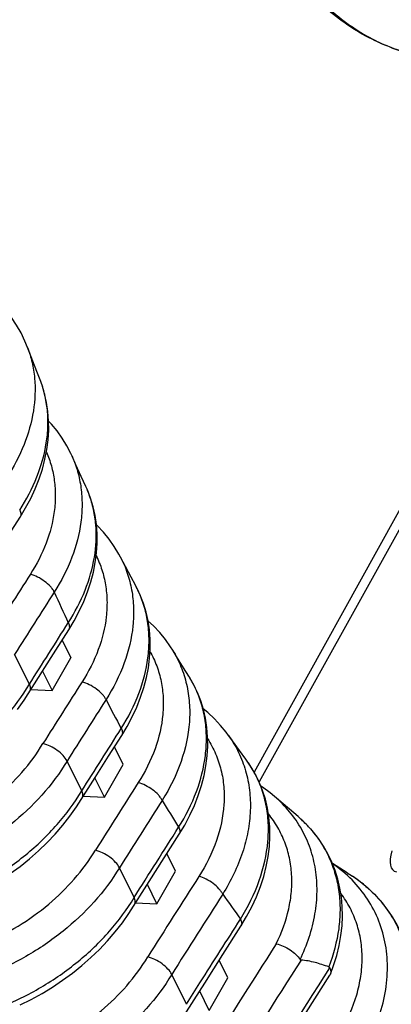
# Model space of a CAD drawing. Units: millimetres. Extents: x 0 to 420, y 0 to 297.
# Drawn here: x 244 to 247, y 108 to 118 of the extents above; entities that cross this region are included whole.
import ezdxf

# ---------------------------------------------------------------- set-up
doc = ezdxf.new("R2010")
doc.units = ezdxf.units.MM
doc.header["$LTSCALE"] = 23.1
doc.layers.add('INTF_1', color=7, linetype='CONTINUOUS')

msp = doc.modelspace()

# ---------------------------------------------------------------- linework, layer by layer
at = {"layer": 'INTF_1', "color": 7, "linetype": 'CONTINUOUS'}
for p, q in [((249.4332, 116.7612), (245.9881, 110.5473)), ((244.1994, 111.7765), (244.2801, 111.612)), ((243.8934, 111.3653), (243.7565, 111.6443)), ((244.1065, 111.306), (244.2801, 111.612)), ((244.0169, 111.4885), (244.1065, 111.306)), ((243.9075, 111.3154), (244.1065, 111.306)), ((244.7682, 110.6175), (244.6875, 110.782)), ((244.3815, 110.3707), (244.2446, 110.6497)), ((244.5945, 110.3114), (244.7682, 110.6175)), ((244.5945, 110.3114), (244.505, 110.4939)), ((244.3955, 110.3209), (244.5945, 110.3114)), ((246.3982, 110.131), (246.1781, 110.3204)), ((245.2562, 109.6229), (245.1755, 109.7874)), ((244.8695, 109.3761), (244.7326, 109.6551)), ((245.0826, 109.3169), (245.2562, 109.6229)), ((246.8564, 109.6066), (246.7178, 109.6948)), ((246.8564, 109.6066), (246.904, 109.5761)), ((246.904, 109.5761), (246.9053, 109.5753)), ((245.0826, 109.3169), (244.9931, 109.4993)), ((244.8836, 109.3263), (245.0826, 109.3169)), ((245.7443, 108.6283), (245.6636, 108.7928)), ((245.3576, 108.3815), (245.2207, 108.6605)), ((245.5707, 108.3223), (245.7443, 108.6283)), ((245.5707, 108.3223), (245.4811, 108.5047))]:
    msp.add_line(p, q, dxfattribs=at)
at = {"layer": 'INTF_1', "color": 9, "linetype": 'CONTINUOUS'}
for p, q in [((249.5219, 116.7431), (246.0354, 110.4546)), ((246.904, 109.5761), (246.9071, 109.574)), ((246.904, 109.5761), (246.9071, 109.574))]:
    msp.add_line(p, q, dxfattribs=at)
at = {"layer": 'INTF_1', "color": 7, "linetype": 'CONTINUOUS'}
for points in [[(243.8768, 114.5059), (243.8524, 114.5655), (243.8158, 114.6411), (243.7736, 114.714), (243.7262, 114.7839), (243.6735, 114.8508), (243.6648, 114.8604)], [(243.9933, 114.2041), (243.9632, 114.2808), (243.9105, 114.4171), (243.8768, 114.5058)], [(243.8078, 112.9233), (243.859, 113.0087), (243.9066, 113.0983), (243.9485, 113.1889), (243.9845, 113.2801), (244.0145, 113.3715), (244.0385, 113.4629), (244.0563, 113.5539), (244.068, 113.6441), (244.0736, 113.7332), (244.0731, 113.8209), (244.0666, 113.907), (244.0542, 113.9912), (244.036, 114.0734), (244.012, 114.1532), (243.9933, 114.204)], [(244.2915, 113.4918), (244.2803, 113.5165), (244.2427, 113.5893), (244.2, 113.6595), (244.1522, 113.727), (244.0995, 113.7914), (244.0731, 113.8195)], [(244.4194, 113.21), (244.3763, 113.3034), (244.328, 113.4102), (244.2915, 113.4918)], [(244.2606, 111.8731), (244.3115, 111.9581), (244.3589, 112.0474), (244.4006, 112.1376), (244.4365, 112.2285), (244.4664, 112.3196), (244.4903, 112.4107), (244.508, 112.5014), (244.5197, 112.5914), (244.5252, 112.6803), (244.5247, 112.7678), (244.5182, 112.8537), (244.5058, 112.9378), (244.4875, 113.0198), (244.4636, 113.0996), (244.4341, 113.1769), (244.4193, 113.21)], [(243.357, 112.2113), (243.5407, 112.5017), (243.6751, 112.7139), (243.8078, 112.9233)], [(244.743, 112.5505), (244.7274, 112.5796), (244.6847, 112.6503), (244.6369, 112.7183), (244.584, 112.7833), (244.5262, 112.8451), (244.5183, 112.8524)], [(244.8818, 112.2888), (244.8409, 112.3647), (244.7887, 112.4629), (244.7429, 112.5505)], [(244.7544, 110.8875), (244.8055, 110.9729), (244.8531, 111.0625), (244.8949, 111.1531), (244.9309, 111.2444), (244.9608, 111.3359), (244.9847, 111.4274), (245.0024, 111.5185), (245.014, 111.6088), (245.0194, 111.6981), (245.0187, 111.786), (245.0119, 111.8722), (244.9993, 111.9566), (244.9807, 112.039), (244.9564, 112.1191), (244.9265, 112.1967), (244.891, 112.2715), (244.8818, 112.2888)], [(245.2297, 111.6822), (245.2092, 111.7148), (245.1614, 111.7828), (245.1086, 111.8477), (245.0508, 111.9094), (244.9991, 111.9575)], [(243.845, 111.2167), (244.017, 111.4886), (244.1396, 111.6822), (244.2606, 111.8731)], [(245.3794, 111.4409), (245.3304, 111.5187), (245.2644, 111.6253), (245.2297, 111.6823)], [(245.2893, 109.9668), (245.3411, 110.0532), (245.3891, 110.1439), (245.4314, 110.2356), (245.4677, 110.328), (245.4978, 110.4206), (245.5218, 110.5132), (245.5395, 110.6053), (245.5509, 110.6966), (245.5561, 110.7869), (245.5551, 110.8757), (245.5479, 110.9628), (245.5347, 111.0479), (245.5156, 111.1308), (245.4906, 111.2114), (245.46, 111.2894), (245.4237, 111.3646), (245.3794, 111.4409)], [(243.784, 111.13), (243.845, 111.2167)], [(245.7505, 110.8879), (245.7287, 110.9175), (245.6759, 110.9824), (245.6182, 111.0439), (245.5558, 111.102), (245.514, 111.1359)], [(244.3331, 110.2221), (244.507, 110.497), (244.6315, 110.6936), (244.7544, 110.8875)], [(245.9108, 110.6674), (245.8509, 110.7485), (245.7701, 110.8603), (245.7504, 110.8879)], [(245.8657, 109.1114), (245.9184, 109.1993), (245.9672, 109.2916), (246.0101, 109.3848), (246.0469, 109.4787), (246.0775, 109.5728), (246.1017, 109.6669), (246.1195, 109.7605), (246.1309, 109.8533), (246.1359, 109.9449), (246.1345, 110.0349), (246.1269, 110.1232), (246.1131, 110.2094), (246.0933, 110.2933), (246.0676, 110.3747), (246.0361, 110.4533), (245.9989, 110.5291), (245.9561, 110.6018), (245.9107, 110.6674)], [(246.1781, 110.3205), (246.1372, 110.3543), (246.0675, 110.4059), (246.0507, 110.4168)], [(243.7157, 109.5999), (243.8071, 109.6671), (243.895, 109.7377), (243.9791, 109.8116), (244.0591, 109.8886), (244.1348, 109.9684), (244.2058, 110.0508), (244.272, 110.1354), (244.3331, 110.2221)], [(246.6989, 108.6614), (246.7296, 108.7443), (246.7582, 108.8371), (246.7808, 108.9297), (246.7972, 109.0219), (246.8076, 109.1134), (246.8118, 109.2037), (246.8099, 109.2927), (246.8021, 109.3799), (246.7883, 109.4653), (246.7687, 109.5487), (246.7434, 109.6297), (246.7125, 109.7082), (246.676, 109.7841), (246.6341, 109.8571), (246.5868, 109.9271), (246.5343, 109.994), (246.4766, 110.0574), (246.4138, 110.1173), (246.3981, 110.131)], [(244.8212, 109.2275), (245.0106, 109.5271), (245.1507, 109.7483), (245.2893, 109.9668)], [(247.2529, 107.769), (247.2983, 107.858), (247.3406, 107.9528), (247.3767, 108.0483), (247.4067, 108.1442), (247.4303, 108.24), (247.4476, 108.3354), (247.4585, 108.4299), (247.4629, 108.5231), (247.4611, 108.6148), (247.4531, 108.7047), (247.4389, 108.7925), (247.4187, 108.8782), (247.3925, 108.9619), (247.3603, 109.0431), (247.3223, 109.1215), (247.2787, 109.197), (247.2294, 109.2693), (247.1745, 109.3384), (247.1143, 109.4038), (247.0489, 109.4655), (246.9782, 109.5234), (246.9053, 109.5753)], [(243.8092, 108.3755), (243.9116, 108.4268), (244.0117, 108.4823), (244.1092, 108.5419), (244.2038, 108.6053), (244.2952, 108.6725), (244.3831, 108.7431), (244.4672, 108.817), (244.5472, 108.894), (244.6229, 108.9738), (244.6939, 109.0562), (244.7601, 109.1408), (244.8212, 109.2275)], [(245.3092, 108.233), (245.5281, 108.5789), (245.6976, 108.8465), (245.8657, 109.1114)], [(245.8503, 107.3222), (246.1301, 107.7642), (246.4139, 108.2116), (246.6947, 108.6532)]]:
    msp.add_lwpolyline(points, dxfattribs=at)
at = {"layer": 'INTF_1', "color": 9, "linetype": 'CONTINUOUS'}
for centre, radius, start, end in [((694.2758, -169.8615), 536.6636, 146.403005, 147.658034), ((694.3011, -169.9004), 536.4263, 146.413207, 147.65778), ((694.0861, -170.0445), 535.9321, 146.542404, 147.657998), ((701.8603, -183.0749), 538.3388, 146.41351, 147.655571), ((699.692, -181.4351), 535.9602, 146.535075, 147.657986), ((243.4953, 112.7811), 1.0188, 21.66107, 24.895), ((243.4908, 112.7794), 1.0235, 20.09215, 21.66161), ((243.7741, 112.9447), 0.0399, 327.61382, 329.1016), ((243.9815, 111.8), 1.0244, 26.64215, 28.49555), ((262.2032, 120.2829), 19.7921, 204.02301, 204.93636), ((243.9811, 111.7998), 1.0249, 24.45762, 26.64167), ((244.505, 110.8859), 1.0357, 28.85454, 32.40339), ((244.5064, 110.8867), 1.0341, 25.55561, 28.85217), ((244.5057, 110.8864), 1.0348, 25.04554, 25.55547), ((260.3843, 119.3882), 17.7647, 207.3672, 208.34879), ((245.0664, 110.0387), 1.0527, 33.47375, 36.66988), ((245.0722, 110.0426), 1.0458, 30.15521, 33.47188), ((245.0744, 110.0439), 1.0432, 29.415, 30.15363), ((258.7885, 118.4775), 15.927, 210.96455, 212.02283), ((245.6255, 109.2332), 1.1845, 47.08319, 49.28447), ((245.6393, 109.2481), 1.1642, 45.03192, 47.08234), ((245.6543, 109.263), 1.143, 41.7917, 45.03455), ((245.6644, 109.2722), 1.1294, 41.32865, 41.78572), ((245.2556, 109.9882), 0.0399, 327.6104, 329.105), ((246.1749, 108.4749), 1.3207, 53.04674, 56.33036), ((246.1972, 108.505), 1.2832, 52.18139, 53.03061), ((246.2085, 108.5195), 1.2648, 49.49032, 52.185), ((257.3965, 117.5565), 14.2577, 214.8512, 215.99684), ((245.832, 109.1328), 0.0399, 327.5929, 329.10738), ((689.3981, -173.623), 525.6182, 147.480101, 147.624282), ((689.4617, -173.6876), 525.4298, 147.478352, 147.623992), ((701.8338, -180.9471), 539.5014, 147.52585, 147.693692)]:
    msp.add_arc(centre, radius, start, end, dxfattribs=at)
at = {"layer": 'INTF_1', "color": 7, "linetype": 'CONTINUOUS'}
for centre, radius, start, end in [((695.5195, -171.0032), 537.6368, 146.544173, 147.656198), ((701.8787, -183.1494), 538.3557, 146.410482, 147.655492), ((243.8623, 111.3218), 0.0416, 329.132, 333.79587), ((244.3503, 110.3273), 0.0416, 329.132, 333.79661), ((244.8384, 109.3327), 0.0416, 329.132, 333.79675), ((246.6527, 108.6799), 0.0497, 327.53704, 338.19385)]:
    msp.add_arc(centre, radius, start, end, dxfattribs=at)
msp.add_ellipse((247.5227, 109.9544), major_axis=(0.2325, 0.3279), ratio=0.398881, start_param=-4.002411, end_param=-2.98279, dxfattribs=at)
for points, knots in [([(247.4777, 117.2358), (247.3952, 117.2558), (247.2319, 117.3078), (246.9984, 117.4196), (246.7778, 117.5641), (246.498, 117.802), (246.1871, 118.1788), (245.8899, 118.7245), (245.6633, 119.359), (245.5098, 120.0691), (245.431, 120.8403), (245.429, 121.373), (245.44, 121.6456)], [0, 0, 0, 0, 0.048802, 0.098084, 0.148311, 0.19992, 0.308628, 0.426716, 0.555317, 0.694447, 0.843206, 1, 1, 1, 1]), ([(243.8996, 111.3035), (243.9016, 111.3075), (243.9044, 111.3168), (243.9045, 111.332), (243.9008, 111.3485), (243.8962, 111.3596), (243.8934, 111.3653)], [0, 0, 0, 0, 0.211663, 0.442988, 0.704098, 1, 1, 1, 1]), ([(244.2446, 110.6497), (244.2355, 110.668), (244.208, 110.7044), (244.1544, 110.7508), (244.0906, 110.7891), (244.0438, 110.8071), (244.0204, 110.8129)], [0, 0, 0, 0, 0.216118, 0.474189, 0.746071, 1, 1, 1, 1]), ([(244.3877, 110.3089), (244.3897, 110.3129), (244.3925, 110.3222), (244.3925, 110.3374), (244.3888, 110.354), (244.3843, 110.365), (244.3815, 110.3707)], [0, 0, 0, 0, 0.211663, 0.442989, 0.704098, 1, 1, 1, 1]), ([(244.7326, 109.6551), (244.7236, 109.6735), (244.6961, 109.7098), (244.6425, 109.7562), (244.5786, 109.7946), (244.5318, 109.8125), (244.5085, 109.8183)], [0, 0, 0, 0, 0.216119, 0.474189, 0.746071, 1, 1, 1, 1]), ([(244.8757, 109.3143), (244.8777, 109.3184), (244.8805, 109.3276), (244.8806, 109.3428), (244.8769, 109.3594), (244.8723, 109.3704), (244.8695, 109.3761)], [0, 0, 0, 0, 0.211663, 0.442989, 0.704098, 1, 1, 1, 1]), ([(246.1943, 108.9454), (246.2167, 108.9407), (246.2617, 108.9256), (246.324, 108.8918), (246.3776, 108.8496), (246.4061, 108.816), (246.4164, 108.7986)], [0, 0, 0, 0, 0.251684, 0.52006, 0.777808, 1, 1, 1, 1]), ([(245.2207, 108.6605), (245.2117, 108.6789), (245.1842, 108.7152), (245.1306, 108.7616), (245.0667, 108.8), (245.0199, 108.8179), (244.9966, 108.8238)], [0, 0, 0, 0, 0.216119, 0.474189, 0.746071, 1, 1, 1, 1]), ([(246.4164, 108.7986), (246.4174, 108.7969), (246.42, 108.794), (246.4237, 108.7931), (246.4254, 108.793)], [0, 0, 0, 0, 0.541394, 1, 1, 1, 1]), ([(246.6833, 108.7302), (246.6418, 108.7458), (246.5785, 108.7669), (246.4919, 108.7865), (246.4476, 108.792), (246.4254, 108.793)], [0, 0, 0, 0, 0.49951, 0.748999, 1, 1, 1, 1]), ([(246.6923, 108.7215), (246.6913, 108.7235), (246.6888, 108.7271), (246.6851, 108.7295), (246.6833, 108.7302)], [0, 0, 0, 0, 0.535303, 1, 1, 1, 1]), ([(246.6923, 108.7215), (246.6972, 108.7114), (246.7042, 108.6916), (246.7023, 108.6701), (246.6989, 108.6614)], [0, 0, 0, 0, 0.54554, 1, 1, 1, 1])]:
    msp.add_open_spline(points, degree=3, knots=knots, dxfattribs=at)
at = {"layer": 'INTF_1', "color": 9, "linetype": 'CONTINUOUS'}
for points, knots in [([(245.5253, 121.5935), (245.5143, 121.3195), (245.5161, 120.7849), (245.5942, 120.0122), (245.7459, 119.3036), (245.9682, 118.6749), (246.215, 118.2177), (246.445, 117.9095), (246.6273, 117.7124), (246.8228, 117.5449), (247.0303, 117.4081), (247.2486, 117.303), (247.4009, 117.2544), (247.4777, 117.2358)], [0, 0, 0, 0, 0.160539, 0.31247, 0.453958, 0.583808, 0.701696, 0.756433, 0.808615, 0.85858, 0.906766, 0.953705, 1, 1, 1, 1]), ([(243.8768, 114.5058), (243.894, 114.4602), (243.9223, 114.3659), (243.9534, 114.1678), (243.9421, 113.9055), (243.8518, 113.5902), (243.7469, 113.3908), (243.6843, 113.2938)], [0, 0, 0, 0, 0.115007, 0.231534, 0.472115, 0.72751, 1, 1, 1, 1]), ([(243.8035, 112.9886), (243.8665, 113.0869), (243.9722, 113.2881), (244.049, 113.5573), (244.0694, 113.7678), (244.0648, 113.9194), (244.0405, 114.0657), (244.0111, 114.1591), (243.9933, 114.2041)], [0, 0, 0, 0, 0.27458, 0.530631, 0.652463, 0.770743, 0.886265, 1, 1, 1, 1]), ([(244.0523, 113.5306), (244.0708, 113.4886), (244.1018, 113.4012), (244.1295, 113.2638), (244.1383, 113.1213), (244.1246, 112.9237), (244.058, 112.6711), (243.9612, 112.4827), (243.9029, 112.391)], [0, 0, 0, 0, 0.115263, 0.231799, 0.350596, 0.472489, 0.727507, 1, 1, 1, 1]), ([(244.2915, 113.4918), (244.3122, 113.4452), (244.347, 113.3482), (244.3782, 113.1957), (244.3882, 113.0373), (244.3731, 112.8177), (244.2988, 112.5367), (244.1906, 112.3273), (244.1255, 112.2255)], [0, 0, 0, 0, 0.115174, 0.231603, 0.350301, 0.47213, 0.727184, 1, 1, 1, 1]), ([(244.2563, 111.9383), (244.3176, 112.0347), (244.4206, 112.2319), (244.5105, 112.5424), (244.5236, 112.8), (244.495, 112.9942), (244.4684, 113.0864), (244.4521, 113.131)], [0, 0, 0, 0, 0.274062, 0.530248, 0.770404, 0.886158, 1, 1, 1, 1]), ([(243.8035, 112.9886), (243.8065, 112.9826), (243.8113, 112.9709), (243.8149, 112.9535), (243.8143, 112.9377), (243.8108, 112.9283), (243.8084, 112.9242)], [0, 0, 0, 0, 0.299717, 0.561154, 0.790394, 1, 1, 1, 1]), ([(244.5165, 112.5641), (244.5375, 112.5214), (244.5733, 112.4324), (244.607, 112.2914), (244.6204, 112.1445), (244.6107, 111.9401), (244.5452, 111.6777), (244.4456, 111.4824), (244.3852, 111.3874)], [0, 0, 0, 0, 0.11545, 0.231928, 0.350534, 0.472212, 0.72703, 1, 1, 1, 1]), ([(244.743, 112.5505), (244.7677, 112.5028), (244.8102, 112.4029), (244.851, 112.2444), (244.8683, 112.0787), (244.86, 111.8477), (244.788, 111.5505), (244.676, 111.3293), (244.6079, 111.2219)], [0, 0, 0, 0, 0.115495, 0.231923, 0.350434, 0.472018, 0.726775, 1, 1, 1, 1]), ([(244.1255, 112.2255), (244.1213, 112.2341), (244.1105, 112.2517), (244.082, 112.2866), (244.0358, 112.3272), (243.9725, 112.3663), (243.9261, 112.3849), (243.9029, 112.391)], [0, 0, 0, 0, 0.101816, 0.216847, 0.475167, 0.746904, 1, 1, 1, 1]), ([(244.7501, 110.9528), (244.8153, 111.0562), (244.9235, 111.2678), (244.9979, 111.5512), (245.0127, 111.7717), (245.0022, 111.93), (244.9704, 112.0818), (244.935, 112.178), (244.914, 112.2242)], [0, 0, 0, 0, 0.274777, 0.530628, 0.652311, 0.770485, 0.886028, 1, 1, 1, 1]), ([(244.2563, 111.9383), (244.2593, 111.9322), (244.2642, 111.9204), (244.2678, 111.9026), (244.2669, 111.8866), (244.2631, 111.8771), (244.2606, 111.8731)], [0, 0, 0, 0, 0.300328, 0.561615, 0.790372, 1, 1, 1, 1]), ([(245.0181, 111.6722), (245.0424, 111.6288), (245.0842, 111.5377), (245.1253, 111.3922), (245.1442, 111.2397), (245.1395, 111.0267), (245.075, 110.7519), (244.9717, 110.5476), (244.9087, 110.4485)], [0, 0, 0, 0, 0.115737, 0.232187, 0.350587, 0.472015, 0.726557, 1, 1, 1, 1]), ([(245.2297, 111.6822), (245.2593, 111.6335), (245.3108, 111.5308), (245.3629, 111.3655), (245.389, 111.1915), (245.3888, 110.9477), (245.3195, 110.6317), (245.203, 110.3968), (245.1313, 110.2829)], [0, 0, 0, 0, 0.115943, 0.232424, 0.350748, 0.472059, 0.726428, 1, 1, 1, 1]), ([(241.1176, 110.2554), (241.23, 110.2156), (241.4728, 110.1606), (241.856, 110.1505), (242.2549, 110.2094), (242.6523, 110.3347), (243.0311, 110.5206), (243.3748, 110.7593), (243.6684, 111.0403), (243.8271, 111.2545), (243.8934, 111.3653)], [0, 0, 0, 0, 0.111779, 0.231374, 0.357547, 0.488149, 0.62049, 0.751673, 0.878939, 1, 1, 1, 1]), ([(244.6079, 111.2219), (244.6036, 111.2305), (244.5928, 111.2481), (244.5644, 111.283), (244.5182, 111.3236), (244.4549, 111.3626), (244.4084, 111.3813), (244.3852, 111.3874)], [0, 0, 0, 0, 0.101816, 0.216847, 0.475166, 0.746903, 1, 1, 1, 1]), ([(245.285, 110.0321), (245.3509, 110.1373), (245.46, 110.3528), (245.534, 110.6412), (245.5475, 110.8654), (245.5356, 111.0262), (245.502, 111.1803), (245.465, 111.2778), (245.4432, 111.3245)], [0, 0, 0, 0, 0.274661, 0.530476, 0.652169, 0.770369, 0.885957, 1, 1, 1, 1]), ([(244.7501, 110.9528), (244.7531, 110.9467), (244.758, 110.9348), (244.7616, 110.9171), (244.7607, 110.901), (244.7569, 110.8916), (244.7544, 110.8875)], [0, 0, 0, 0, 0.300331, 0.561619, 0.790375, 1, 1, 1, 1]), ([(241.6586, 109.8052), (241.868, 109.7522), (242.2083, 109.7367), (242.6515, 109.8191), (242.9868, 109.9343), (243.3033, 110.0974), (243.6762, 110.3639), (243.907, 110.6229), (244.0204, 110.8129)], [0, 0, 0, 0, 0.23793, 0.365459, 0.495899, 0.626925, 0.75615, 1, 1, 1, 1]), ([(245.5559, 110.8564), (245.5842, 110.8121), (245.6336, 110.7188), (245.6839, 110.5678), (245.7097, 110.4084), (245.7111, 110.1847), (245.6478, 109.8944), (245.54, 109.679), (245.4735, 109.5746)], [0, 0, 0, 0, 0.116168, 0.23264, 0.350821, 0.471951, 0.726112, 1, 1, 1, 1]), ([(245.7505, 110.8879), (245.7857, 110.8382), (245.8481, 110.7327), (245.9137, 110.5603), (245.9502, 110.3771), (245.9572, 110.1862), (245.9348, 109.9905), (245.8652, 109.7226), (245.772, 109.5304), (245.6961, 109.409)], [0, 0, 0, 0, 0.116477, 0.233009, 0.351077, 0.472003, 0.596845, 0.726334, 1, 1, 1, 1]), ([(244.2446, 110.6497), (244.1093, 110.4238), (243.8296, 110.1185), (243.3781, 109.813), (242.9961, 109.6326), (242.5952, 109.5143), (242.1924, 109.4631), (241.8051, 109.4815), (241.5602, 109.5423), (241.4467, 109.5848)], [0, 0, 0, 0, 0.246209, 0.376805, 0.50879, 0.639411, 0.766078, 0.886694, 1, 1, 1, 1]), ([(245.8614, 109.1767), (245.9317, 109.2898), (246.0468, 109.5219), (246.1189, 109.8329), (246.1242, 110.073), (246.1031, 110.244), (246.0572, 110.4066), (246.0103, 110.508), (245.9831, 110.5562)], [0, 0, 0, 0, 0.275326, 0.530834, 0.652204, 0.770117, 0.885629, 1, 1, 1, 1]), ([(245.1313, 110.2829), (245.127, 110.2915), (245.1163, 110.3091), (245.0878, 110.344), (245.0416, 110.3846), (244.9783, 110.4237), (244.9318, 110.4423), (244.9087, 110.4485)], [0, 0, 0, 0, 0.101817, 0.216849, 0.475172, 0.746909, 1, 1, 1, 1]), ([(241.6057, 109.2608), (241.718, 109.221), (241.9609, 109.166), (242.3441, 109.1559), (242.743, 109.2149), (243.1404, 109.3401), (243.5191, 109.526), (243.8628, 109.7647), (244.1565, 110.0457), (244.3152, 110.2599), (244.3815, 110.3707)], [0, 0, 0, 0, 0.111779, 0.231374, 0.357547, 0.488149, 0.62049, 0.751673, 0.878939, 1, 1, 1, 1]), ([(246.4164, 108.7986), (246.4812, 108.9329), (246.5529, 109.1445), (246.5804, 109.4319), (246.5664, 109.6376), (246.5182, 109.8334), (246.4366, 110.0157), (246.3233, 110.1809), (246.2291, 110.2765), (246.1781, 110.3204)], [0, 0, 0, 0, 0.269367, 0.396613, 0.519722, 0.639982, 0.758976, 0.878427, 1, 1, 1, 1]), ([(246.1943, 108.9454), (246.2455, 109.0488), (246.3049, 109.2106), (246.3393, 109.4317), (246.3417, 109.5918), (246.321, 109.7467), (246.2774, 109.8944), (246.2116, 110.0326), (246.1537, 110.1167), (246.1217, 110.1564)], [0, 0, 0, 0, 0.269916, 0.39803, 0.522156, 0.643199, 0.762308, 0.880788, 1, 1, 1, 1]), ([(245.285, 110.0321), (245.2879, 110.026), (245.2927, 110.0144), (245.2964, 109.9969), (245.2958, 109.9811), (245.2922, 109.9717), (245.2898, 109.9677)], [0, 0, 0, 0, 0.299723, 0.561163, 0.790402, 1, 1, 1, 1]), ([(246.5125, 110.018), (246.5485, 109.9771), (246.6143, 109.8902), (246.6926, 109.7466), (246.7488, 109.5921), (246.7823, 109.4288), (246.7927, 109.2584), (246.7753, 109.0212), (246.7275, 108.8445), (246.6833, 108.7302)], [0, 0, 0, 0, 0.119499, 0.238329, 0.357753, 0.478985, 0.603112, 0.731015, 1, 1, 1, 1]), ([(242.1467, 108.8106), (242.3561, 108.7576), (242.6963, 108.7421), (243.1396, 108.8245), (243.4749, 108.9398), (243.7913, 109.1028), (244.1642, 109.3693), (244.395, 109.6283), (244.5085, 109.8183)], [0, 0, 0, 0, 0.23793, 0.365459, 0.495899, 0.626925, 0.75615, 1, 1, 1, 1]), ([(244.7326, 109.6551), (244.5973, 109.4292), (244.3177, 109.124), (243.8662, 108.8184), (243.4842, 108.638), (243.0833, 108.5197), (242.6804, 108.4685), (242.2932, 108.4869), (242.0482, 108.5477), (241.9348, 108.5902)], [0, 0, 0, 0, 0.246209, 0.376805, 0.50879, 0.639411, 0.766078, 0.886694, 1, 1, 1, 1]), ([(247.0201, 107.9703), (247.0636, 108.048), (247.1381, 108.2063), (247.2102, 108.4528), (247.2381, 108.6979), (247.2208, 108.9357), (247.1583, 109.1603), (247.052, 109.3659), (246.9049, 109.5474), (246.7843, 109.6478), (246.7193, 109.6927)], [0, 0, 0, 0, 0.138418, 0.270819, 0.397635, 0.519902, 0.639221, 0.757606, 0.877211, 1, 1, 1, 1]), ([(245.6961, 109.409), (245.6919, 109.4176), (245.6811, 109.4352), (245.6526, 109.4701), (245.6064, 109.5107), (245.5432, 109.5498), (245.4967, 109.5685), (245.4735, 109.5746)], [0, 0, 0, 0, 0.101819, 0.216855, 0.475185, 0.746923, 1, 1, 1, 1]), ([(247.0301, 109.4811), (247.0847, 109.4345), (247.1854, 109.3322), (247.3052, 109.1544), (247.3897, 108.9573), (247.4368, 108.7449), (247.446, 108.5216), (247.4171, 108.2918), (247.3509, 108.0598), (247.2841, 107.9097), (247.2454, 107.8356)], [0, 0, 0, 0, 0.119887, 0.237877, 0.355821, 0.475581, 0.598839, 0.726866, 0.860477, 1, 1, 1, 1]), ([(242.0937, 108.2663), (242.2061, 108.2265), (242.4489, 108.1714), (242.8321, 108.1613), (243.2311, 108.2203), (243.6285, 108.3455), (244.0072, 108.5315), (244.3509, 108.7701), (244.6446, 109.0511), (244.8033, 109.2653), (244.8695, 109.3761)], [0, 0, 0, 0, 0.111779, 0.231374, 0.357547, 0.488149, 0.62049, 0.751673, 0.878939, 1, 1, 1, 1]), ([(246.7968, 108.1302), (246.8589, 108.2373), (246.9339, 108.4062), (246.9859, 108.64), (246.999, 108.8101), (246.9867, 108.9755), (246.9489, 109.1337), (246.8862, 109.2822), (246.8287, 109.3728), (246.7965, 109.4155)], [0, 0, 0, 0, 0.272507, 0.401428, 0.525874, 0.6467, 0.76506, 0.882333, 1, 1, 1, 1]), ([(245.3576, 108.3815), (245.3995, 108.4478), (245.5673, 108.713), (245.7352, 108.978), (245.8614, 109.1767)], [0, 0, 0, 0, 0.249944, 1, 1, 1, 1]), ([(245.8614, 109.1767), (245.8643, 109.1707), (245.8691, 109.159), (245.8728, 109.1416), (245.8722, 109.1257), (245.8686, 109.1163), (245.8662, 109.1123)], [0, 0, 0, 0, 0.299761, 0.561217, 0.790443, 1, 1, 1, 1]), ([(242.6348, 107.816), (242.8442, 107.763), (243.1844, 107.7475), (243.6277, 107.8299), (243.9629, 107.9452), (244.2794, 108.1082), (244.6523, 108.3748), (244.8831, 108.6337), (244.9966, 108.8238)], [0, 0, 0, 0, 0.23793, 0.365459, 0.495899, 0.626925, 0.75615, 1, 1, 1, 1]), ([(245.2207, 108.6605), (245.0854, 108.4346), (244.8057, 108.1294), (244.3542, 107.8239), (243.9723, 107.6434), (243.5714, 107.5251), (243.1685, 107.474), (242.7813, 107.4924), (242.5363, 107.5531), (242.4228, 107.5956)], [0, 0, 0, 0, 0.246209, 0.376805, 0.50879, 0.639411, 0.766078, 0.886694, 1, 1, 1, 1])]:
    msp.add_open_spline(points, degree=3, knots=knots, dxfattribs=at)
for points in [[(243.9029, 112.391), (243.7793, 112.1966), (243.6558, 112.0021), (243.5324, 111.8075)], [(244.1255, 112.2255), (244.0024, 112.0318), (243.8794, 111.8381), (243.7565, 111.6443)], [(243.8934, 111.3653), (244.0142, 111.5564), (244.1352, 111.7474), (244.2563, 111.9383)], [(244.3852, 111.3874), (244.2635, 111.196), (244.1419, 111.0045), (244.0204, 110.8129)], [(244.6079, 111.2219), (244.4866, 111.0312), (244.3655, 110.8405), (244.2446, 110.6497)], [(244.3815, 110.3707), (244.5042, 110.5648), (244.6271, 110.7588), (244.7501, 110.9528)], [(244.9087, 110.4485), (244.7751, 110.2385), (244.6417, 110.0285), (244.5085, 109.8183)], [(245.1313, 110.2829), (244.9982, 110.0737), (244.8654, 109.8645), (244.7326, 109.6551)], [(244.8695, 109.3761), (245.0079, 109.5949), (245.1463, 109.8135), (245.285, 110.0321)], [(245.4735, 109.5746), (245.3143, 109.3245), (245.1554, 109.0742), (244.9966, 108.8238)], [(245.6961, 109.409), (245.5374, 109.1596), (245.379, 108.9102), (245.2207, 108.6605)]]:
    msp.add_open_spline(points, degree=3, dxfattribs=at)

doc.saveas('drawing.dxf')
